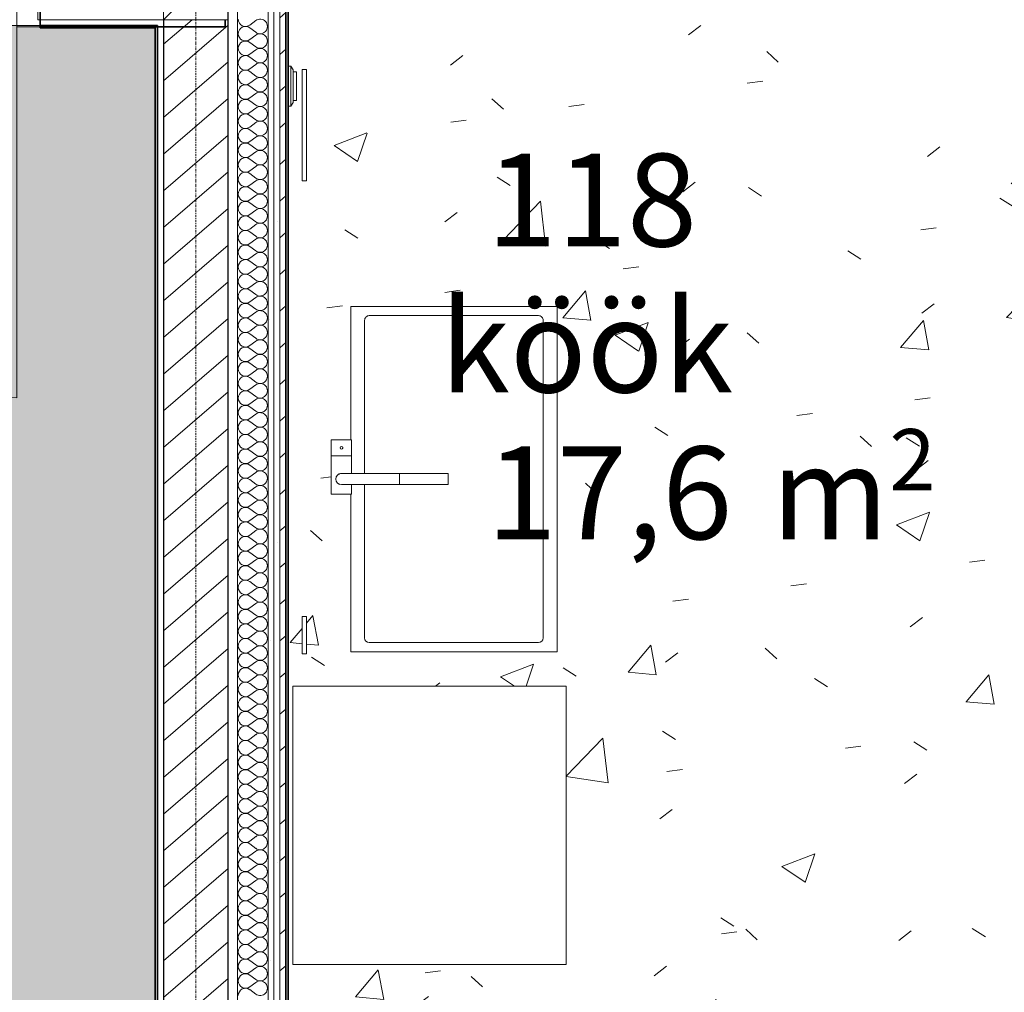
# Model space of a CAD drawing. Units: millimetres. Extents: x -130 to 56039, y -10621 to 45709.
# Drawn here: x 28920 to 31044, y 6440 to 8537 of the extents above; entities that cross this region are included whole.
import ezdxf

# ---------------------------------------------------------------- set-up
doc = ezdxf.new("R2010")
doc.units = ezdxf.units.MM
doc.linetypes.add('IMPORT-Double Dashed _3_', pattern=[10.936111, 5.291667, -2.116667, 1.411111, -2.116667])
for name, color, linetype, lineweight in [('0-1', 7, 'Continuous', 5), ('_KUU_pindala_tekst', 7, 'Continuous', 9), ('_KUU_seinad_sise', 7, 'Continuous', 9), ('_KUU_teljed-1', 7, 'IMPORT-Double Dashed _3_', 9), ('A-DOOR', 7, 'Continuous', 9), ('A-DOOR-FRAM', 7, 'Continuous', 18), ('A-FLOR', 7, 'Continuous', 9), ('A-WALL', 7, 'Continuous', 9), ('A-WALL-1', 7, 'Continuous', 30), ('A-WALL-2', 7, 'Continuous', 35), ('AR-5-01 1_ KORRUSE PLAAN_dwg-1', 7, 'Continuous', 9), ('E-ELEC-FIXT', 7, 'Continuous', 9), ('P-SANR-FIXT', 7, 'Continuous', 9), ('Q-SPCQ', 7, 'Continuous', 9)]:
    doc.layers.add(name, color=color, linetype=linetype, lineweight=lineweight)
for name, color, linetype, lineweight, true_color in [('0-2', 7, 'Continuous', 9, 0x767676), ('_KUU_seinad_sise-1', 7, 'Continuous', 9, 0x260000), ('_KUU_seinad_sise-2', 7, 'Continuous', 9, 0x666666), ('A-FLOR-PATT-1', 7, 'Continuous', 9, 0x8cb08a), ('A-FLOR-PATT-2', 7, 'Continuous', 9, 0xa3a3a3)]:
    doc.layers.add(name, color=color, linetype=linetype, lineweight=lineweight, true_color=true_color)
doc.styles.add('Arial_1', font='arial.ttf', dxfattribs={"height": 200})
doc.styles.add('Arial_6', font='arial.ttf', dxfattribs={"height": 132})
pattern_1 = [(40.635, (21710.305, 85444.325), (-48.84284, 56.91552), [0, -75])]
pattern_2 = [(40.635, (21710.305, 85444.325), (-39.074274, 45.53242), [])]

# ---------------------------------------------------------------- blocks, each defined once
blk = doc.blocks.new('Direct Shape - HVM_PP_EL2210-1201192-1_ KORRUS VIIMISTLUSPLAAN')
at = {"layer": 'E-ELEC-FIXT'}
for p, q in [((4.9, 43), (0, 43)), ((0, 43), (0, -43)), ((4.9, -43), (4.9, 43)), ((9.9, 35), (4.9, 43)), ((9.9, -35), (9.9, 35)), ((9.9, 31), (17, 31)), ((17, -31), (17, 31)), ((4.9, -43), (9.9, -35)), ((9.9, -31), (17, -31)), ((0, -43), (4.9, -43))]:
    blk.add_line(p, q, dxfattribs=at)
blk = doc.blocks.new('Direct Shape - LiikumisandSurunupplüliti ja DALI andurur süv seinas-1201193-1_ KORRUS VIIMISTLUSPLAAN')
blk.add_blockref('Direct Shape - HVM_PP_EL2210-1201192-1_ KORRUS VIIMISTLUSPLAAN', (0, 0))
blk = doc.blocks.new('HVM_PP_EL2210_ifc-1-1_ KORRUS VIIMISTLUSPLAAN')
at = {"layer": 'E-ELEC-FIXT'}
blk.add_blockref('Direct Shape - LiikumisandSurunupplüliti ja DALI andurur süv seinas-1201193-1_ KORRUS VIIMISTLUSPLAAN', (29500, 8394), dxfattribs=at)
blk = doc.blocks.new('Direct Shape - CSP-114-1201078-1_ KORRUS VIIMISTLUSPLAAN')
at = {"layer": 'A-WALL-1'}
for p, q in [((4107.5, 140), (0, 140)), ((20, 0), (4107.5, 0))]:
    blk.add_line(p, q, dxfattribs=at)
blk = doc.blocks.new('HVM_PP_EK2110_ifc_RVT-1-1_ KORRUS VIIMISTLUSPLAAN')
at = {"layer": 'A-WALL', "rotation": 270}
blk.add_blockref('Direct Shape - CSP-114-1201078-1_ KORRUS VIIMISTLUSPLAAN', (29230, 8557.5), dxfattribs=at)
blk = doc.blocks.new('Pink_Siseuks - Ühepoolne laminaatuks 4-57395800-1_ KORRUS VIIMISTLUSPLAAN')
at = {"layer": 'A-DOOR'}
blk.add_arc((400, -128.5), 800, 180, 270, dxfattribs=at)
at = {"layer": 'A-DOOR-FRAM'}
for p, q in [((-450, -128.5), (-450, 148.5)), ((-450, 148.5), (-400, 148.5)), ((-400, -128.5), (-400, 148.5)), ((400, -128.5), (400, 148.5)), ((445, 148.5), (400, 148.5)), ((450, 148.5), (445, 148.5)), ((450, 138), (450, 148.5)), ((450, 125.5), (450, 138)), ((450, 113), (450, 125.5)), ((450, 27), (450, 113)), ((450, -113), (450, 27)), ((450, -128.5), (450, -113)), ((-400, -128.5), (-450, -128.5)), ((400, -128.5), (450, -128.5)), ((400, -128.5), (400, -928.5))]:
    blk.add_line(p, q, dxfattribs=at)
blk = doc.blocks.new('Nõudepesumasin - Nõudepesumasin-23836074-1_ KORRUS VIIMISTLUSPLAAN')
at = {"layer": 'Q-SPCQ'}
for p, q in [((300, 272.8), (-300, 272.8)), ((-300, 272.8), (-300, -317.2)), ((300, -317.2), (300, 272.8)), ((-300, -317.2), (300, -317.2))]:
    blk.add_line(p, q, dxfattribs=at)
blk = doc.blocks.new('Faucet Franke Atlas Neo - Köögisegisti väljatõmmatava tilaga-28027781-1_ KORRUS VIIMISTLUSPLAAN')
at = {"layer": 'P-SANR-FIXT'}
for p, q in [((50, 22), (-32.7, 22)), ((-32.7, 22), (-32.7, -22)), ((50, -22), (50, 22)), ((85, 22), (50, 22)), ((50, 22), (50, -22)), ((85, -22), (85, 22)), ((-32.7, -22), (-11.8, -22)), ((11.8, -22), (50, -22)), ((50, -22), (85, -22)), ((-12, -50), (-12, -125)), ((12, -125), (12, -50)), ((-12, -125), (0, -125)), ((-12, -125), (-12, -230)), ((0, -125), (-12, -125)), ((0, -125), (12, -125)), ((12, -125), (0, -125)), ((12, -230), (12, -125)), ((-12, -230), (0, -230)), ((0, -230), (12, -230))]:
    blk.add_line(p, q, dxfattribs=at)
at = {"layer": 'P-SANR-FIXT', "flags": 128}
for points in [[(-12, 0), (-12, 0), (-12, -0.2), (-12, -0.4), (-12, -0.6), (-12, -1), (-12, -1.4), (-12, -1.9), (-12, -2.5), (-12, -3.2), (-12, -3.9), (-12, -4.8), (-12, -5.7), (-12, -6.6), (-12, -7.6), (-12, -8.7), (-12, -9.9), (-12, -11.1), (-12, -12.4), (-12, -13.8), (-12, -15.2), (-12, -16.6), (-12, -18.1), (-12, -19.7), (-12, -21.3), (-12, -23), (-12, -24.7), (-12, -26.4), (-12, -28.2), (-12, -30), (-12, -31.9), (-12, -33.8), (-12, -35.7), (-12, -37.6), (-12, -39.5), (-12, -41.5), (-12, -43.5), (-12, -45.5), (-12, -47.5), (-12, -49.5), (-12, -50)], [(12, -50), (12, -48), (12, -46), (12, -44), (12, -42), (12, -40.1), (12, -38.1), (12, -36.2), (12, -34.3), (12, -32.4), (12, -30.5), (12, -28.7), (12, -26.9), (12, -25.2), (12, -23.4), (12, -21.8), (12, -20.1), (12, -18.6), (12, -17), (12, -15.6), (12, -14.1), (12, -12.8), (12, -11.5), (12, -10.2), (12, -9), (12, -7.9), (12, -6.9), (12, -5.9), (12, -5), (12, -4.2), (12, -3.4), (12, -2.7), (12, -2.1), (12, -1.6), (12, -1.1), (12, -0.7), (12, -0.4), (12, -0.2), (12, -0.1), (12, 0), (12, 0)]]:
    blk.add_lwpolyline(points, dxfattribs=at)
at = {"layer": 'P-SANR-FIXT'}
for centre, radius, start, end in [((0, 0), 12, 0, 180), ((67.5, 0), 3, 0, 180), ((67.5, 0), 3, 180, 360)]:
    blk.add_arc(centre, radius, start, end, dxfattribs=at)
for points, knots in [([(-11.5, 3.4), (-11.3, 4.1), (-10.6, 5.7), (-9.6, 7.3), (-8.8, 8.1), (-8.7, 8.3)], [0.5892184, 0.5892184, 0.5892184, 0.5892184, 0.6527778, 0.7222222, 0.742734, 0.742734, 0.742734, 0.742734]), ([(8.7, 8.2), (9.3, 7.6), (10.3, 6.3), (11.3, 4.2), (11.8, 2.3), (12, 1), (12, 0.4)], [0.2598383, 0.2598383, 0.2598383, 0.2598383, 0.3333333, 0.3888889, 0.4444444, 0.4887749, 0.4887749, 0.4887749, 0.4887749]), ([(67, -3), (66.9, -2.9), (66.6, -2.9), (66.1, -2.7), (65.5, -2.3), (65.2, -2), (65.1, -1.8)], [0.5486111, 0.5486111, 0.5486111, 0.5486111, 0.5833333, 0.6527778, 0.7222222, 0.7916667, 0.7916667, 0.7916667, 0.7916667])]:
    blk.add_open_spline(points, degree=3, knots=knots, dxfattribs=at)
blk.add_open_spline([(69.8, -1.9), (69.7, -2.1), (69.4, -2.3), (69, -2.6), (68.5, -2.8), (68.2, -2.9), (68, -3)], degree=3, dxfattribs=at)
blk = doc.blocks.new('Pistikupesa - E3-5575365-1_ KORRUS VIIMISTLUSPLAAN')
at = {"layer": 'E-ELEC-FIXT'}
for p, q in [((-120, 0), (120, 0)), ((-120, 0), (-120, -10)), ((120, 0), (120, -10)), ((120, -10), (-120, -10))]:
    blk.add_line(p, q, dxfattribs=at)
blk = doc.blocks.new('Valamu tööpinna alune 1 kausiga - Valamu tööpinna alune 1 kausiga 2-51604662-1_ KORRUS VIIMISTLUSPLAAN')
at = {"layer": 'P-SANR-FIXT'}
for p, q in [((-32.7, 222.5), (-372.5, 222.5)), ((-372.5, 222.5), (-372.5, -222.5)), ((372.5, 222.5), (85, 222.5)), ((372.5, -222.5), (372.5, 222.5)), ((-342.5, 192.5), (-12, 192.5)), ((12, 192.5), (342.5, 192.5)), ((-352.5, -182.5), (-352.5, 182.5)), ((352.5, 182.5), (352.5, -182.5)), ((342.5, -192.5), (-342.5, -192.5)), ((-372.5, -222.5), (372.5, -222.5))]:
    blk.add_line(p, q, dxfattribs=at)
for centre, start, end in [((-342.5, 182.5), 90, 180), ((342.5, 182.5), 360, 90), ((-342.5, -182.5), 180, 270), ((342.5, -182.5), 270, 0)]:
    blk.add_arc(centre, 10, start, end, dxfattribs=at)
blk = doc.blocks.new('Pistikupesa - E1-5575364-1_ KORRUS VIIMISTLUSPLAAN')
at = {"layer": 'E-ELEC-FIXT'}
for p, q in [((-40, 0), (40, 0)), ((-40, 0), (-40, -10)), ((40, 0), (40, -10)), ((40, -10), (-40, -10))]:
    blk.add_line(p, q, dxfattribs=at)
blk = doc.blocks.new('AR-5-01 1_ KORRUSE PLAAN_dwg__X80-58454160-1_ KORRUS VIIMISTLUSPLAAN')
at = {"layer": '_KUU_seinad_sise-2'}
for p, q in [((29429.3, 8535.5), (29416.7, 8526)), ((29429.3, 8510.3), (29416.7, 8519.8)), ((29429.3, 8504), (29416.7, 8494.6)), ((29429.3, 8478.9), (29416.7, 8488.3)), ((29429.3, 8472.6), (29416.7, 8463.2)), ((29429.3, 8447.5), (29416.7, 8456.9)), ((29429.3, 8441.2), (29416.7, 8431.8)), ((29429.3, 8416), (29416.7, 8425.5)), ((29429.3, 8409.8), (29416.7, 8400.3)), ((29429.3, 8384.6), (29416.7, 8394)), ((29429.3, 8378.3), (29416.7, 8368.9)), ((29429.3, 8353.2), (29416.7, 8362.6)), ((29429.3, 8346.9), (29416.7, 8337.5)), ((29429.3, 8321.8), (29416.7, 8331.2)), ((29429.3, 8315.5), (29416.7, 8306)), ((29429.3, 8290.3), (29416.7, 8299.8)), ((29429.3, 8284), (29416.7, 8274.6)), ((29429.3, 8258.9), (29416.7, 8268.3)), ((29429.3, 8252.6), (29416.7, 8243.2)), ((29429.3, 8227.5), (29416.7, 8236.9)), ((29429.3, 8221.2), (29416.7, 8211.8)), ((29429.3, 8196), (29416.7, 8205.5)), ((29429.3, 8189.8), (29416.7, 8180.3)), ((29429.3, 8164.6), (29416.7, 8174)), ((29429.3, 8158.3), (29416.7, 8148.9)), ((29429.3, 8133.2), (29416.7, 8142.6)), ((29429.3, 8126.9), (29416.7, 8117.5)), ((29429.3, 8101.8), (29416.7, 8111.2)), ((29429.3, 8095.5), (29416.7, 8086)), ((29429.3, 8070.3), (29416.7, 8079.8)), ((29429.3, 8064), (29416.7, 8054.6)), ((29429.3, 8038.9), (29416.7, 8048.3)), ((29429.3, 8032.6), (29416.7, 8023.2)), ((29429.3, 8007.5), (29416.7, 8016.9)), ((29429.3, 8001.2), (29416.7, 7991.8)), ((29429.3, 7976), (29416.7, 7985.5)), ((29429.3, 7969.8), (29416.7, 7960.3)), ((29429.3, 7944.6), (29416.7, 7954)), ((29429.3, 7938.3), (29416.7, 7928.9)), ((29429.3, 7913.2), (29416.7, 7922.6)), ((29429.3, 7906.9), (29416.7, 7897.5)), ((29429.3, 7881.8), (29416.7, 7891.2)), ((29429.3, 7875.5), (29416.7, 7866)), ((29429.3, 7850.3), (29416.7, 7859.8)), ((29429.3, 7844), (29416.7, 7834.6)), ((29429.3, 7818.9), (29416.7, 7828.3)), ((29429.3, 7812.6), (29416.7, 7803.2)), ((29429.3, 7787.5), (29416.7, 7796.9)), ((29429.3, 7781.2), (29416.7, 7771.8)), ((29429.3, 7756), (29416.7, 7765.5)), ((29429.3, 7749.8), (29416.7, 7740.3)), ((29429.3, 7724.6), (29416.7, 7734)), ((29429.3, 7718.3), (29416.7, 7708.9)), ((29429.3, 7693.2), (29416.7, 7702.6)), ((29429.3, 7686.9), (29416.7, 7677.5)), ((29429.3, 7661.8), (29416.7, 7671.2)), ((29429.3, 7655.5), (29416.7, 7646)), ((29429.3, 7630.3), (29416.7, 7639.8)), ((29429.3, 7624), (29416.7, 7614.6)), ((29429.3, 7598.9), (29416.7, 7608.3)), ((29429.3, 7592.6), (29416.7, 7583.2)), ((29429.3, 7567.5), (29416.7, 7576.9)), ((29429.3, 7561.2), (29416.7, 7551.8)), ((29429.3, 7536), (29416.7, 7545.5)), ((29429.3, 7529.8), (29416.7, 7520.3)), ((29429.3, 7504.6), (29416.7, 7514)), ((29429.3, 7498.3), (29416.7, 7488.9)), ((29429.3, 7473.2), (29416.7, 7482.6)), ((29429.3, 7466.9), (29416.7, 7457.5)), ((29429.3, 7441.8), (29416.7, 7451.2)), ((29429.3, 7435.5), (29416.7, 7426)), ((29429.3, 7410.3), (29416.7, 7419.8)), ((29429.3, 7404), (29416.7, 7394.6)), ((29429.3, 7378.9), (29416.7, 7388.3)), ((29429.3, 7372.6), (29416.7, 7363.2)), ((29429.3, 7347.5), (29416.7, 7356.9)), ((29429.3, 7341.2), (29416.7, 7331.8)), ((29429.3, 7316), (29416.7, 7325.5)), ((29429.3, 7309.8), (29416.7, 7300.3)), ((29429.3, 7284.6), (29416.7, 7294)), ((29429.3, 7278.3), (29416.7, 7268.9)), ((29429.3, 7253.2), (29416.7, 7262.6)), ((29429.3, 7246.9), (29416.7, 7237.5)), ((29429.3, 7221.8), (29416.7, 7231.2)), ((29429.3, 7215.5), (29416.7, 7206)), ((29429.3, 7190.3), (29416.7, 7199.8)), ((29429.3, 7184), (29416.7, 7174.6)), ((29429.3, 7158.9), (29416.7, 7168.3)), ((29429.3, 7152.6), (29416.7, 7143.2)), ((29429.3, 7127.5), (29416.7, 7136.9)), ((29429.3, 7121.2), (29416.7, 7111.8)), ((29429.3, 7096), (29416.7, 7105.5)), ((29429.3, 7089.8), (29416.7, 7080.3)), ((29429.3, 7064.6), (29416.7, 7074)), ((29429.3, 7058.3), (29416.7, 7048.9)), ((29429.3, 7033.2), (29416.7, 7042.6)), ((29429.3, 7026.9), (29416.7, 7017.5)), ((29429.3, 7001.8), (29416.7, 7011.2)), ((29429.3, 6995.5), (29416.7, 6986)), ((29429.3, 6970.3), (29416.7, 6979.8)), ((29429.3, 6964), (29416.7, 6954.6)), ((29429.3, 6938.9), (29416.7, 6948.3)), ((29429.3, 6932.6), (29416.7, 6923.2)), ((29429.3, 6907.5), (29416.7, 6916.9)), ((29429.3, 6901.2), (29416.7, 6891.8)), ((29429.3, 6876), (29416.7, 6885.5)), ((29429.3, 6869.8), (29416.7, 6860.3)), ((29429.3, 6844.6), (29416.7, 6854)), ((29429.3, 6838.3), (29416.7, 6828.9)), ((29429.3, 6813.2), (29416.7, 6822.6)), ((29429.3, 6806.9), (29416.7, 6797.5)), ((29429.3, 6781.8), (29416.7, 6791.2)), ((29429.3, 6775.5), (29416.7, 6766)), ((29429.3, 6750.3), (29416.7, 6759.8)), ((29429.3, 6744), (29416.7, 6734.6)), ((29429.3, 6718.9), (29416.7, 6728.3)), ((29429.3, 6712.6), (29416.7, 6703.2)), ((29429.3, 6687.5), (29416.7, 6696.9)), ((29429.3, 6681.2), (29416.7, 6671.8)), ((29429.3, 6656), (29416.7, 6665.5)), ((29429.3, 6649.8), (29416.7, 6640.3)), ((29429.3, 6624.6), (29416.7, 6634)), ((29429.3, 6618.3), (29416.7, 6608.9)), ((29429.3, 6593.2), (29416.7, 6602.6)), ((29429.3, 6586.9), (29416.7, 6577.5)), ((29429.3, 6561.8), (29416.7, 6571.2)), ((29429.3, 6555.5), (29416.7, 6546)), ((29429.3, 6530.3), (29416.7, 6539.8)), ((29429.3, 6524), (29416.7, 6514.6)), ((29429.3, 6498.9), (29416.7, 6508.3)), ((29429.3, 6492.6), (29416.7, 6483.2)), ((29429.3, 6467.5), (29416.7, 6476.9)), ((29429.3, 6461.2), (29416.7, 6451.8)), ((29429.3, 6436), (29416.7, 6445.5))]:
    blk.add_line(p, q, dxfattribs=at)
for centre, start, end in [((29407.3, 8538.6), 180, 306.8699), ((29438.7, 8522.9), 233.1301, 126.8699), ((29407.3, 8507.2), 53.1301, 180), ((29407.3, 8507.2), 180, 306.8699), ((29438.7, 8491.5), 233.1301, 126.8699), ((29407.3, 8475.8), 53.1301, 180), ((29407.3, 8475.8), 180, 306.8699), ((29438.7, 8460), 233.1301, 126.8699), ((29407.3, 8444.3), 53.1301, 180), ((29407.3, 8444.3), 180, 306.8699), ((29438.7, 8428.6), 233.1301, 126.8699), ((29407.3, 8412.9), 53.1301, 180), ((29407.3, 8412.9), 180, 306.8699), ((29438.7, 8397.2), 233.1301, 126.8699), ((29407.3, 8381.5), 53.1301, 180), ((29407.3, 8381.5), 180, 306.8699), ((29438.7, 8365.8), 233.1301, 126.8699), ((29407.3, 8350), 53.1301, 180), ((29407.3, 8350), 180, 306.8699), ((29438.7, 8334.3), 233.1301, 126.8699), ((29407.3, 8318.6), 53.1301, 180), ((29407.3, 8318.6), 180, 306.8699), ((29407.3, 8287.2), 53.1301, 180), ((29438.7, 8302.9), 233.1301, 126.8699), ((29407.3, 8287.2), 180, 306.8699), ((29438.7, 8271.5), 233.1301, 126.8699), ((29407.3, 8255.8), 53.1301, 180), ((29407.3, 8255.8), 180, 306.8699), ((29407.3, 8224.3), 53.1301, 180), ((29438.7, 8240), 233.1301, 126.8699), ((29407.3, 8224.3), 180, 306.8699), ((29438.7, 8208.6), 233.1301, 126.8699), ((29407.3, 8192.9), 53.1301, 180), ((29407.3, 8192.9), 180, 306.8699), ((29407.3, 8161.5), 53.1301, 180), ((29438.7, 8177.2), 233.1301, 126.8699), ((29407.3, 8161.5), 180, 306.8699), ((29438.7, 8145.8), 233.1301, 126.8699), ((29407.3, 8130), 53.1301, 180), ((29407.3, 8130), 180, 306.8699), ((29407.3, 8098.6), 53.1301, 180), ((29438.7, 8114.3), 233.1301, 126.8699), ((29407.3, 8098.6), 180, 306.8699), ((29438.7, 8082.9), 233.1301, 126.8699), ((29407.3, 8067.2), 53.1301, 180), ((29407.3, 8067.2), 180, 306.8699), ((29407.3, 8035.8), 53.1301, 180), ((29438.7, 8051.5), 233.1301, 126.8699), ((29407.3, 8035.8), 180, 306.8699), ((29438.7, 8020), 233.1301, 126.8699), ((29407.3, 8004.3), 53.1301, 180), ((29407.3, 8004.3), 180, 306.8699), ((29407.3, 7972.9), 53.1301, 180), ((29438.7, 7988.6), 233.1301, 126.8699), ((29407.3, 7972.9), 180, 306.8699), ((29438.7, 7957.2), 233.1301, 126.8699), ((29407.3, 7941.5), 53.1301, 180), ((29407.3, 7941.5), 180, 306.8699), ((29407.3, 7910), 53.1301, 180), ((29438.7, 7925.8), 233.1301, 126.8699), ((29407.3, 7910), 180, 306.8699), ((29438.7, 7894.3), 233.1301, 126.8699), ((29407.3, 7878.6), 53.1301, 180), ((29407.3, 7878.6), 180, 306.8699), ((29438.7, 7862.9), 233.1301, 126.8699), ((29407.3, 7847.2), 53.1301, 180), ((29407.3, 7847.2), 180, 306.8699), ((29438.7, 7831.5), 233.1301, 126.8699), ((29407.3, 7815.8), 53.1301, 180), ((29407.3, 7815.8), 180, 306.8699), ((29438.7, 7800), 233.1301, 126.8699), ((29407.3, 7784.3), 53.1301, 180), ((29407.3, 7784.3), 180, 306.8699), ((29438.7, 7768.6), 233.1301, 126.8699), ((29407.3, 7752.9), 53.1301, 180), ((29407.3, 7752.9), 180, 306.8699), ((29438.7, 7737.2), 233.1301, 126.8699), ((29407.3, 7721.5), 53.1301, 180), ((29407.3, 7721.5), 180, 306.8699), ((29438.7, 7705.8), 233.1301, 126.8699), ((29407.3, 7690), 53.1301, 180), ((29407.3, 7690), 180, 306.8699), ((29438.7, 7674.3), 233.1301, 126.8699), ((29407.3, 7658.6), 53.1301, 180), ((29407.3, 7658.6), 180, 306.8699), ((29438.7, 7642.9), 233.1301, 126.8699), ((29407.3, 7627.2), 53.1301, 180), ((29407.3, 7627.2), 180, 306.8699), ((29438.7, 7611.5), 233.1301, 126.8699), ((29407.3, 7595.8), 53.1301, 180), ((29407.3, 7595.8), 180, 306.8699), ((29438.7, 7580), 233.1301, 126.8699), ((29407.3, 7564.3), 53.1301, 180), ((29407.3, 7564.3), 180, 306.8699), ((29438.7, 7548.6), 233.1301, 126.8699), ((29407.3, 7532.9), 53.1301, 180), ((29407.3, 7532.9), 180, 306.8699), ((29407.3, 7501.5), 53.1301, 180), ((29438.7, 7517.2), 233.1301, 126.8699), ((29407.3, 7501.5), 180, 306.8699), ((29438.7, 7485.8), 233.1301, 126.8699), ((29407.3, 7470), 53.1301, 180), ((29407.3, 7470), 180, 306.8699), ((29407.3, 7438.6), 53.1301, 180), ((29438.7, 7454.3), 233.1301, 126.8699), ((29407.3, 7438.6), 180, 306.8699), ((29438.7, 7422.9), 233.1301, 126.8699), ((29407.3, 7407.2), 53.1301, 180), ((29407.3, 7407.2), 180, 306.8699), ((29407.3, 7375.8), 53.1301, 180), ((29438.7, 7391.5), 233.1301, 126.8699), ((29407.3, 7375.8), 180, 306.8699), ((29438.7, 7360), 233.1301, 126.8699), ((29407.3, 7344.3), 53.1301, 180), ((29407.3, 7344.3), 180, 306.8699), ((29407.3, 7312.9), 53.1301, 180), ((29438.7, 7328.6), 233.1301, 126.8699), ((29407.3, 7312.9), 180, 306.8699), ((29438.7, 7297.2), 233.1301, 126.8699), ((29407.3, 7281.5), 53.1301, 180), ((29407.3, 7281.5), 180, 306.8699), ((29407.3, 7250), 53.1301, 180), ((29438.7, 7265.8), 233.1301, 126.8699), ((29407.3, 7250), 180, 306.8699), ((29438.7, 7234.3), 233.1301, 126.8699), ((29407.3, 7218.6), 53.1301, 180), ((29407.3, 7218.6), 180, 306.8699), ((29407.3, 7187.2), 53.1301, 180), ((29438.7, 7202.9), 233.1301, 126.8699), ((29407.3, 7187.2), 180, 306.8699), ((29438.7, 7171.5), 233.1301, 126.8699), ((29407.3, 7155.8), 53.1301, 180), ((29407.3, 7155.8), 180, 306.8699), ((29407.3, 7124.3), 53.1301, 180), ((29438.7, 7140), 233.1301, 126.8699), ((29407.3, 7124.3), 180, 306.8699), ((29438.7, 7108.6), 233.1301, 126.8699), ((29407.3, 7092.9), 53.1301, 180), ((29407.3, 7092.9), 180, 306.8699), ((29438.7, 7077.2), 233.1301, 126.8699), ((29407.3, 7061.5), 53.1301, 180), ((29407.3, 7061.5), 180, 306.8699), ((29438.7, 7045.8), 233.1301, 126.8699), ((29407.3, 7030), 53.1301, 180), ((29407.3, 7030), 180, 306.8699), ((29438.7, 7014.3), 233.1301, 126.8699), ((29407.3, 6998.6), 53.1301, 180), ((29407.3, 6998.6), 180, 306.8699), ((29438.7, 6982.9), 233.1301, 126.8699), ((29407.3, 6967.2), 53.1301, 180), ((29407.3, 6967.2), 180, 306.8699), ((29438.7, 6951.5), 233.1301, 126.8699), ((29407.3, 6935.8), 53.1301, 180), ((29407.3, 6935.8), 180, 306.8699), ((29438.7, 6920), 233.1301, 126.8699), ((29407.3, 6904.3), 53.1301, 180), ((29407.3, 6904.3), 180, 306.8699), ((29438.7, 6888.6), 233.1301, 126.8699), ((29407.3, 6872.9), 53.1301, 180), ((29407.3, 6872.9), 180, 306.8699), ((29438.7, 6857.2), 233.1301, 126.8699), ((29407.3, 6841.5), 53.1301, 180), ((29407.3, 6841.5), 180, 306.8699), ((29438.7, 6825.8), 233.1301, 126.8699), ((29407.3, 6810), 53.1301, 180), ((29407.3, 6810), 180, 306.8699), ((29438.7, 6794.3), 233.1301, 126.8699), ((29407.3, 6778.6), 53.1301, 180), ((29407.3, 6778.6), 180, 306.8699), ((29438.7, 6762.9), 233.1301, 126.8699), ((29407.3, 6747.2), 53.1301, 180), ((29407.3, 6747.2), 180, 306.8699), ((29407.3, 6715.8), 53.1301, 180), ((29438.7, 6731.5), 233.1301, 126.8699), ((29407.3, 6715.8), 180, 306.8699), ((29438.7, 6700), 233.1301, 126.8699), ((29407.3, 6684.3), 53.1301, 180), ((29407.3, 6684.3), 180, 306.8699), ((29407.3, 6652.9), 53.1301, 180), ((29438.7, 6668.6), 233.1301, 126.8699), ((29407.3, 6652.9), 180, 306.8699), ((29438.7, 6637.2), 233.1301, 126.8699), ((29407.3, 6621.5), 53.1301, 180), ((29407.3, 6621.5), 180, 306.8699), ((29407.3, 6590), 53.1301, 180), ((29438.7, 6605.8), 233.1301, 126.8699), ((29407.3, 6590), 180, 306.8699), ((29438.7, 6574.3), 233.1301, 126.8699), ((29407.3, 6558.6), 53.1301, 180), ((29407.3, 6558.6), 180, 306.8699), ((29407.3, 6527.2), 53.1301, 180), ((29438.7, 6542.9), 233.1301, 126.8699), ((29407.3, 6527.2), 180, 306.8699), ((29438.7, 6511.5), 233.1301, 126.8699), ((29407.3, 6495.8), 53.1301, 180), ((29407.3, 6495.8), 180, 306.8699), ((29407.3, 6464.3), 53.1301, 180), ((29438.7, 6480), 233.1301, 126.8699), ((29407.3, 6464.3), 180, 306.8699), ((29438.7, 6448.6), 233.1301, 126.8699), ((29407.3, 6432.9), 53.1301, 180)]:
    blk.add_arc(centre, 15.7, start, end, dxfattribs=at)
blk = doc.blocks.new('AR-5-01 1_ KORRUSE PLAAN_dwg-4069377-1_ KORRUS VIIMISTLUSPLAAN')
at = {"layer": '_KUU_seinad_sise-1'}
h = blk.add_hatch(dxfattribs=at)
h.set_pattern_fill('FP_22', color=256, style=0, pattern_type=2)
h.set_pattern_definition(pattern_1)
h.paths.add_polyline_path([(29468.5, 4450), (29481, 4450), (29481, 8776), (29468.5, 8776), (29468.5, 4531.5)])
h = blk.add_hatch(dxfattribs=at)
h.set_pattern_fill('FP_22', color=256, style=0, pattern_type=2)
h.set_pattern_definition(pattern_1)
h.paths.add_polyline_path([(29468.5, 4450), (29468.5, 8763.5), (29456, 8763.5), (29456, 4450)])
at = {"layer": '_KUU_seinad_sise-2'}
h = blk.add_hatch(dxfattribs=at)
h.set_pattern_fill('FP_20', color=256, style=0, pattern_type=2)
h.set_pattern_definition(pattern_2)
h.paths.add_polyline_path([(29494, 4450), (29494, 8788.5), (29481, 8788.5), (29481, 4450)])
h = blk.add_hatch(dxfattribs=at)
h.set_pattern_fill('FP_20', color=256, style=0, pattern_type=2)
h.set_pattern_definition(pattern_2)
h.paths.add_polyline_path([(29230, 4450), (29370, 4450), (29370, 8537.5), (29230, 8537.5), (29230, 4531.5)])
at = {"layer": '0-2', "flags": 128}
for points in [[(28959, 8788.5), (29468.5, 8788.5), (29468.5, 8776), (28959, 8776), (28959, 8788.5), (28959, 8801.5), (29481, 8801.5), (29481, 8788.5), (29481, 4450), (29494, 4450), (29494, 8788.5), (29481, 8788.5), (29494, 8788.5), (29494, 8801.5), (29481, 8788.5), (28959, 8788.5)], [(29456, 8763.5), (29456, 4450), (29468.5, 4450), (29468.5, 8763.5), (29456, 8763.5), (29468.5, 8763.5), (29468.5, 8776), (29456, 8763.5)], [(29390, 8697.5), (29456, 8763.5), (29456, 8697.5), (29390, 8697.5), (29456, 8697.5), (29456, 4450), (29390, 4450), (29390, 8697.5), (29456, 8763.5), (29390, 8763.5), (29390, 8697.5)], [(28959, 8537.5), (28959, 8677.5), (29230, 8677.5), (29230, 8537.5), (29230, 4450), (29370, 4450), (29370, 8537.5), (29230, 8537.5), (29370, 8537.5), (29370, 8677.5), (29230, 8537.5), (28959, 8537.5)]]:
    blk.add_lwpolyline(points, dxfattribs=at)
blk.add_lwpolyline([(29468.5, 8776), (29481, 8788.5), (29481, 8776), (29468.5, 8776), (29481, 8776), (29481, 4450), (29468.5, 4450), (29468.5, 8776), (29468.5, 8788.5), (29481, 8788.5), (29494, 8801.5), (29481, 8801.5), (29481, 8788.5)], close=True, dxfattribs=at)
at = {"layer": '_KUU_seinad_sise', "flags": 128}
for points in [[(29468.5, 8788.5), (29481, 8788.5), (29468.5, 8788.5), (28959, 8788.5), (28959, 8801.5), (29481, 8801.5), (29494, 8801.5), (29494, 4450), (29481, 4450), (29468.5, 4450), (29456, 4450), (29390, 4450), (29390, 8677.5), (29390, 8697.5), (29370, 8697.5), (28959, 8697.5), (28959, 8763.5)], [(29468.5, 4450), (29468.5, 8763.5), (29468.5, 8776), (29456, 8776), (28959, 8776), (28959, 8788.5)], [(29481, 4450), (29481, 8776), (29481, 8788.5)], [(29456, 4450), (29456, 8697.5), (29456, 8763.5)], [(29370, 4450), (29370, 8537.5), (29370, 8677.5), (29230, 8677.5), (28959, 8677.5), (28959, 8537.5), (29230, 8537.5), (29230, 4450)]]:
    blk.add_lwpolyline(points, dxfattribs=at)
at = {"layer": '_KUU_teljed-1', "flags": 128}
blk.add_lwpolyline([(29300, 850), (29300, 1850), (29300, 42950), (29300, 43950)], dxfattribs=at)
blk.add_blockref('AR-5-01 1_ KORRUSE PLAAN_dwg__X80-58454160-1_ KORRUS VIIMISTLUSPLAAN', (0, 0))
at = {"layer": '_KUU_pindala_tekst', "attachment_point": 1, "line_spacing_factor": 0.941778}
for s, insert, char_height, width, style in [('118', (29926.9, 8248.4), 200, 558.263, 'Arial_1'), ('köök', (29826.9, 7933.7), 200, 705.174, 'Arial_1'), ('\\fArial|b0|i0|c186|p34|;2', (30795.6, 7654.5), 132, 122.82, 'Arial_6'), ('17,6', (29926.9, 7617), 200, 651.306, 'Arial_1'), (' m', (30480.2, 7617), 200, 369.727, 'Arial_1')]:
    blk.add_mtext(s, dxfattribs=dict(at, insert=insert, char_height=char_height, width=width, style=style))

msp = doc.modelspace()

# ---------------------------------------------------------------- hatches: boundary and pattern name
at = {"layer": 'A-FLOR-PATT-1'}
msp.add_hatch(color=256, dxfattribs=at).paths.add_polyline_path([(29057.4, 4455), (29212, 4455), (29212, 8520), (28964, 8520), (28964, 8525), (28064, 8525), (28064, 8522), (27100, 8522), (27100, 8520), (26981.5, 8520), (26981.5, 8515.9), (26973.6, 8513.4), (26969.6, 8513.4), (26969.6, 8511.4), (26940.7, 8511.4), (26940.7, 8513.4), (26937.3, 8513.4), (26937.3, 8511.4), (26908.4, 8511.4), (26908.4, 8513.4), (26898.6, 8513.4), (26898.6, 8511.4), (26869.7, 8511.4), (26869.7, 8513.4), (26866.3, 8513.4), (26866.3, 8511.4), (26837.4, 8512.2), (26837.4, 8513.4), (26833.4, 8513.4), (26825.5, 8515.9), (26825.5, 8520), (22855, 8520), (22855, 4455), (28075, 4455)])
at = {"layer": 'A-FLOR-PATT-2'}
h = msp.add_hatch(dxfattribs=at)
h.set_pattern_fill('FP_1', color=256, style=0, pattern_type=2)
h.set_pattern_definition([(50, (0, 0), (728.737, -63.756), [76.2, -838.2]), (355, (0, 0), (-140.972, 764.228), [60.96, -670.56]), (100.451, (60.7, -5.3), (587.77, 700.467), [64.76, -712.36]), (46.184, (0, 203.2), (1084.316, -168.17), [114.3, -1257.3]), (96.636, (90.4, 189.2), (949.61, 989.71), [97.14, -1068.54]), (351.184, (0, 203.2), (949.62, 989.7), [91.44, -1005.84]), (21, (101.6, 152.4), (606.458, -409.061), [76.2, -838.2]), (326, (101.6, 152.4), (247.208, 736.753), [60.96, -670.56]), (71.451, (152.14, 118.3), (853.668, 327.685), [64.76, -712.36]), (37.5, (0, 0), (12.3547, 338.2201), [33.528, -628.904, 33.528, -647.192, -673.1]), (37.5, (0, 0), (12.3547, 338.2201), [-1343.152, 33.528, -639.572]), (7.5, (0, 0), (267.279, 400.722), [33.528, -354.584, 33.528, -613.664, -256.54]), (7.5, (0, 0), (267.279, 400.722), [-1035.304, 33.528, -223.012]), (327.5, (-226.57, 0), (542.3633, -22.9153), [33.528, -220.472, 33.528, -758.952, -1051.56]), (327.5, (-226.57, 0), (542.3633, -22.9153), [-1046.48, 33.528, -1018.032]), (317.5, (-328.17, 0), (592.517, 101.707), [33.528, -296.672, 33.528, -492.76, -746.76]), (317.5, (-328.17, 0), (592.517, 101.707), [-856.488, 33.528, -713.232])])
h.paths.add_polyline_path([(33701, 4450), (33701, 7773.1), (33696.1, 7781), (33696.1, 7785), (33689, 7785), (33689, 7847), (33696.1, 7847), (33696.1, 7851), (33701, 7859), (33701, 8627), (33106, 8627), (33106, 8802), (30094, 8802), (30094, 8627), (29499, 8627), (29499, 4450), (33353.9, 4450)])
h.paths.add_polyline_path([(33126, 4460), (33106, 4460), (33106, 5060), (33126, 5060), (33126, 4543)])
h.paths.add_polyline_path([(29529, 4680), (29529, 4840), (29539, 4840), (29539, 4680)])
h.paths.add_polyline_path([(30099, 5060), (30079, 5060), (30079, 5080), (29549, 5080), (29549, 5640), (30079, 5640), (30079, 5660), (30099, 5660), (30099, 5100)])
h.paths.add_polyline_path([(29539, 5280), (29529, 5280), (29529, 5440), (29539, 5440), (29539, 5301)])
h.paths.add_polyline_path([(31601.6, 5315), (31520, 5315), (31520, 5325), (31680, 5325), (31680, 5315)])
h.paths.add_polyline_path([(33686, 5348), (33676, 5348), (33676, 5508), (33686, 5508)])
h.paths.add_polyline_path([(31576.6, 5646.1), (31576.6, 7816.1), (31601.6, 7816.1), (31601.6, 5646.1)])
h.paths.add_polyline_path([(30099, 6500), (29509, 6500), (29509, 7100), (30099, 7100), (30099, 6840)])
h.paths.add_polyline_path([(29529, 7170), (29529, 7250), (29539, 7250), (29539, 7170)])
h.paths.add_polyline_path([(29664, 7174.2), (29634, 7174.2), (29633.1, 7513.9), (29592, 7513.9), (29592.7, 7631.7), (29634, 7631.7), (29634, 7919.2), (30079, 7919.2), (30079, 7174.2), (29664.3, 7174.2)])
h.paths.add_polyline_path([(30039, 7194.2), (30044, 7195.5), (30042.2, 7195.5), (30039.8, 7194.5)])
h.paths.add_polyline_path([(29610.7, 7535.3), (29606.7, 7537.9), (29606.7, 7537.3), (29610.6, 7535.3)])
h.paths.add_polyline_path([(29619.7, 7596.7), (29615.9, 7616.4), (29615.9, 7615.5), (29616.6, 7613.6), (29617.1, 7612.6), (29617.6, 7609.4)])
h.paths.add_polyline_path([(29614, 7611.1), (29612.1, 7612), (29613.4, 7611.2)])
h.paths.add_polyline_path([(33676, 7612), (33676, 7852), (33686, 7852), (33686, 7612), (33680, 7612)])
h.paths.add_polyline_path([(33676, 7870), (33676, 7950), (33686, 7950), (33686, 7870), (33680, 7870)])
h.paths.add_polyline_path([(30046.1, 7896.2), (30041.6, 7898.8), (30042.2, 7897.8), (30044, 7897.1)])
h.paths.add_polyline_path([(31576.6, 7925), (31520, 7925), (31520, 7935), (31680, 7935), (31680, 7925), (31601.6, 7925)])
h.paths.add_polyline_path([(33676, 8031), (33132, 8031), (33132, 8589), (33680, 8589), (33680, 8031)])
h.paths.add_polyline_path([(29529, 8190), (29529, 8430), (29539, 8430), (29539, 8190)])
h.paths.add_polyline_path([(29500, 8351), (29500, 8437), (29505, 8437), (29509.9, 8429), (29509.9, 8425), (29517, 8425), (29517, 8363), (29509.9, 8363), (29509.9, 8359), (29505, 8351)])

# ---------------------------------------------------------------- linework, layer by layer
at = {"layer": 'A-FLOR'}
msp.add_line((28964, 8525), (28064, 8525), dxfattribs=at)
at = {"layer": 'A-WALL-2'}
for p, q in [((28964, 8776), (28964, 8520)), ((29494, 8627), (29494, 4450)), ((29499, 4450), (29499, 8627)), ((29363.2, 8522), (29363.2, 8537.5)), ((29212, 8525), (28964, 8525)), ((28964, 8522), (29363.2, 8522)), ((28964, 8520), (29212, 8520)), ((29217, 8525), (29212, 8525)), ((29212, 8520), (29212, 4455)), ((29217, 4450), (29217, 8525))]:
    msp.add_line(p, q, dxfattribs=at)

# ---------------------------------------------------------------- block references
at = {"layer": '0-1'}
for name in ['HVM_PP_EK2110_ifc_RVT-1-1_ KORRUS VIIMISTLUSPLAAN', 'HVM_PP_EL2210_ifc-1-1_ KORRUS VIIMISTLUSPLAAN']:
    msp.add_blockref(name, (0, 0), dxfattribs=at)
at = {"layer": 'A-DOOR'}
msp.add_blockref('Pink_Siseuks - Ühepoolne laminaatuks 4-57395800-1_ KORRUS VIIMISTLUSPLAAN', (28514, 8650.5), dxfattribs=at)
at = {"layer": 'AR-5-01 1_ KORRUSE PLAAN_dwg-1'}
msp.add_blockref('AR-5-01 1_ KORRUSE PLAAN_dwg-4069377-1_ KORRUS VIIMISTLUSPLAAN', (0, 0), dxfattribs=at)
at = {"layer": 'E-ELEC-FIXT', "rotation": 89.99999999999912}
for name, p in [('Pistikupesa - E3-5575365-1_ KORRUS VIIMISTLUSPLAAN', (29529, 8310)), ('Pistikupesa - E1-5575364-1_ KORRUS VIIMISTLUSPLAAN', (29529, 7210))]:
    msp.add_blockref(name, p, dxfattribs=at)
at = {"layer": 'P-SANR-FIXT', "rotation": 89.99999999999912}
for name, p in [('Valamu tööpinna alune 1 kausiga - Valamu tööpinna alune 1 kausiga 2-51604662-1_ KORRUS VIIMISTLUSPLAAN', (29856.5, 7546.7)), ('Faucet Franke Atlas Neo - Köögisegisti väljatõmmatava tilaga-28027781-1_ KORRUS VIIMISTLUSPLAAN', (29614, 7546.7))]:
    msp.add_blockref(name, p, dxfattribs=at)
at = {"layer": 'Q-SPCQ', "rotation": 89.9999999999999}
msp.add_blockref('Nõudepesumasin - Nõudepesumasin-23836074-1_ KORRUS VIIMISTLUSPLAAN', (29781.8, 6800), dxfattribs=at)

doc.saveas('drawing.dxf')
